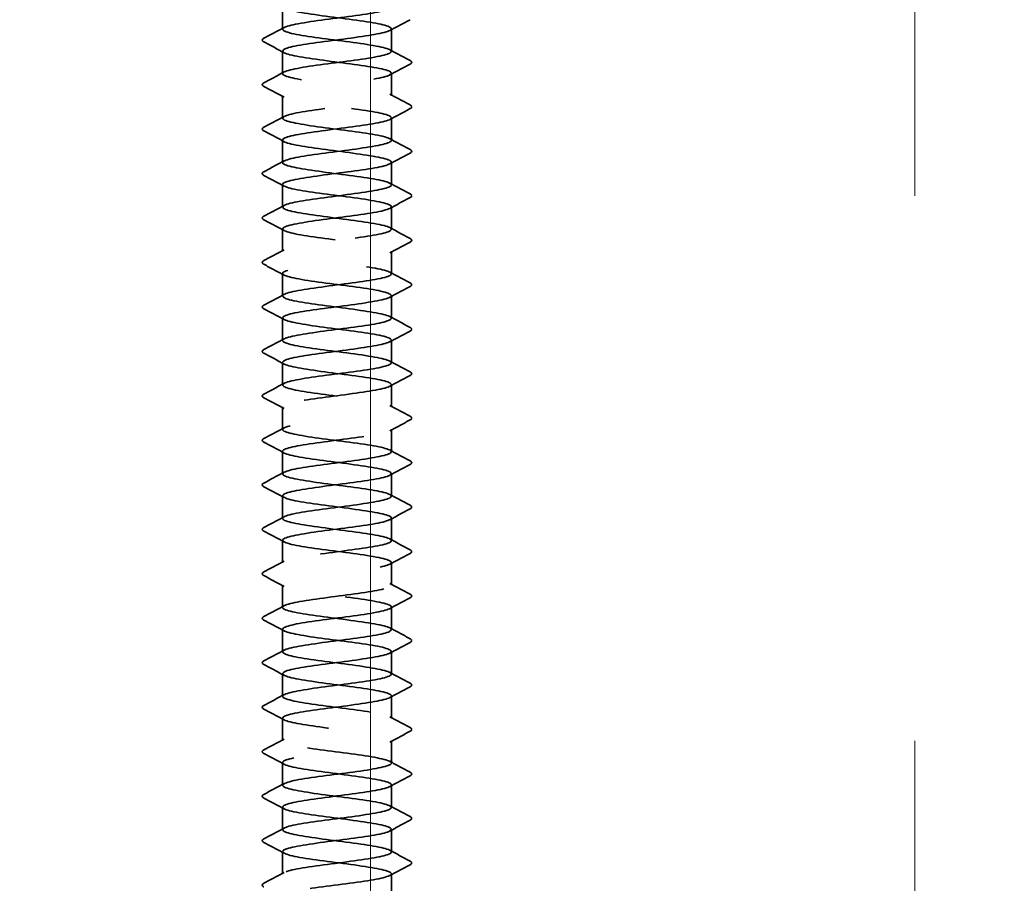
# Model space of a CAD drawing. Units: inches. Extents: x 4 to 250, y 3 to 160.
# Drawn here: x 169 to 173, y 80 to 84 of the extents above; entities that cross this region are included whole.
import ezdxf

# ---------------------------------------------------------------- set-up
doc = ezdxf.new("R2010")
doc.units = ezdxf.units.IN
doc.header["$LTSCALE"] = 15
doc.header["$MEASUREMENT"] = 0
doc.linetypes.add('DASHED', pattern=[0.2067, 0.1654, -0.0413])
doc.layers.add('Hatch (ANSI)', color=7, linetype='Continuous', lineweight=18)
doc.layers.add('Hidden (ANSI)', color=7, linetype='DASHED', lineweight=35)

msp = doc.modelspace()

# ---------------------------------------------------------------- hatches: boundary and pattern name
at = {"layer": 'Hatch (ANSI)', "true_color": 0x0080ff}
h = msp.add_hatch(dxfattribs=at)
h.set_pattern_fill('INSUL', color=150, scale=17.5, angle=90, style=0, pattern_type=2)
h.paths.add_polyline_path([(181.8482, 79.7618), (181.8482, 84.7618), (124.3482, 84.7618), (124.3482, 79.7618)])

# ---------------------------------------------------------------- linework, layer by layer
at = {"layer": 'Hidden (ANSI)', "color": 1, "ltscale": 0.011464, "true_color": 0xff0000}
for p, q in [((170.2765, 83.7986), (170.2765, 83.8897)), ((170.714, 83.7093), (170.714, 83.8004)), ((170.2765, 83.62), (170.2765, 83.7111)), ((170.714, 83.5308), (170.714, 83.6218)), ((170.2765, 83.4415), (170.2765, 83.5325)), ((170.714, 83.3522), (170.714, 83.4433)), ((170.2765, 83.2629), (170.2765, 83.354)), ((170.714, 83.1736), (170.714, 83.2647)), ((170.2765, 83.0843), (170.2765, 83.1754)), ((170.714, 82.995), (170.714, 83.0861)), ((170.2765, 82.9058), (170.2765, 82.9968)), ((170.714, 82.8165), (170.714, 82.9075)), ((170.2765, 82.7272), (170.2765, 82.8183)), ((170.714, 82.6379), (170.714, 82.729)), ((170.2765, 82.5486), (170.2765, 82.6397)), ((170.714, 82.4593), (170.714, 82.5504)), ((170.2765, 82.37), (170.2765, 82.4611)), ((170.714, 82.2808), (170.714, 82.3718)), ((170.2765, 82.1915), (170.2765, 82.2825)), ((170.714, 82.1022), (170.714, 82.1933)), ((170.2765, 82.0129), (170.2765, 82.104)), ((170.714, 81.9236), (170.714, 82.0147)), ((170.2765, 81.8343), (170.2765, 81.9254)), ((170.714, 81.745), (170.714, 81.8361)), ((170.2765, 81.6558), (170.2765, 81.7468)), ((170.714, 81.5665), (170.714, 81.6575)), ((170.2765, 81.4772), (170.2765, 81.5683)), ((170.714, 81.3879), (170.714, 81.479)), ((170.2765, 81.2986), (170.2765, 81.3897)), ((170.714, 81.2093), (170.714, 81.3004)), ((170.2765, 81.12), (170.2765, 81.2111)), ((170.714, 81.0308), (170.714, 81.1218)), ((170.2765, 80.9415), (170.2765, 81.0325)), ((170.714, 80.8522), (170.714, 80.9433)), ((170.2765, 80.7629), (170.2765, 80.854)), ((170.714, 80.6736), (170.714, 80.7647)), ((170.2765, 80.5843), (170.2765, 80.6754)), ((170.714, 80.495), (170.714, 80.5861)), ((170.2765, 80.4058), (170.2765, 80.4968)), ((170.714, 80.3165), (170.714, 80.4075))]:
    msp.add_line(p, q, dxfattribs=at)
at = {"layer": 'Hidden (ANSI)', "color": 1, "ltscale": 1.063763, "true_color": 0xff0000}
msp.add_open_spline([(170.2771, 84.7825), (170.2769, 84.7796), (170.2801, 84.7766), (170.2871, 84.7737), (170.3127, 84.7628), (170.3876, 84.752), (170.4707, 84.7411), (170.5538, 84.7302), (170.6406, 84.7194), (170.6833, 84.7085), (170.726, 84.6976), (170.7225, 84.6868), (170.6745, 84.6759), (170.6266, 84.6651), (170.5369, 84.6542), (170.4548, 84.6433), (170.3726, 84.6325), (170.3024, 84.6216), (170.2827, 84.6107), (170.263, 84.5999), (170.2949, 84.589), (170.3609, 84.5781), (170.4269, 84.5673), (170.5233, 84.5564), (170.5973, 84.5455), (170.6713, 84.5347), (170.7187, 84.5238), (170.7136, 84.513), (170.7085, 84.5021), (170.6511, 84.4912), (170.5729, 84.4804), (170.4947, 84.4695), (170.4, 84.4586), (170.3408, 84.4478), (170.2816, 84.4369), (170.2611, 84.426), (170.2906, 84.4152), (170.32, 84.4043), (170.3979, 84.3934), (170.4813, 84.3826), (170.5648, 84.3717), (170.6493, 84.3609), (170.6885, 84.35), (170.7277, 84.3391), (170.7194, 84.3283), (170.6683, 84.3174), (170.6171, 84.3065), (170.5257, 84.2957), (170.4444, 84.2848), (170.3631, 84.2739), (170.2962, 84.2631), (170.2804, 84.2522), (170.2647, 84.2413), (170.301, 84.2305), (170.3694, 84.2196), (170.4378, 84.2088), (170.5346, 84.1979), (170.6066, 84.187), (170.6786, 84.1762), (170.7219, 84.1653), (170.7127, 84.1544), (170.7036, 84.1436), (170.6424, 84.1327), (170.5629, 84.1218), (170.4834, 84.111), (170.3898, 84.1001), (170.3335, 84.0892), (170.2772, 84.0784), (170.2613, 84.0675), (170.2945, 84.0567), (170.3278, 84.0458), (170.4083, 84.0349), (170.4919, 84.0241), (170.5755, 84.0132), (170.6577, 84.0023), (170.6933, 83.9915), (170.7288, 83.9806), (170.7159, 83.9697), (170.6616, 83.9589), (170.6072, 83.948), (170.5144, 83.9371), (170.4341, 83.9263), (170.3538, 83.9154), (170.2904, 83.9046), (170.2787, 83.8937), (170.267, 83.8828), (170.3076, 83.872), (170.3782, 83.8611), (170.4489, 83.8502), (170.5457, 83.8394), (170.6156, 83.8285), (170.6854, 83.8176), (170.7245, 83.8068), (170.7113, 83.7959), (170.6981, 83.785), (170.6334, 83.7742), (170.5527, 83.7633), (170.4721, 83.7525), (170.3798, 83.7416), (170.3265, 83.7307), (170.2733, 83.7199), (170.2621, 83.709), (170.299, 83.6981), (170.3359, 83.6873), (170.4189, 83.6764), (170.5025, 83.6655), (170.5861, 83.6547), (170.6657, 83.6438), (170.6975, 83.6329), (170.7294, 83.6221), (170.7118, 83.6112), (170.6545, 83.6004), (170.5971, 83.5895), (170.5031, 83.5786), (170.424, 83.5678), (170.345, 83.5569), (170.2852, 83.546), (170.2775, 83.5352), (170.2698, 83.5243), (170.3146, 83.5134), (170.3873, 83.5026), (170.4601, 83.4917), (170.5568, 83.4808), (170.6243, 83.47), (170.6918, 83.4591), (170.7265, 83.4483), (170.7094, 83.4374), (170.6922, 83.4265), (170.6241, 83.4157), (170.5424, 83.4048), (170.4608, 83.3939), (170.37, 83.3831), (170.32, 83.3722), (170.27, 83.3613), (170.2634, 83.3505), (170.3039, 83.3396), (170.3444, 83.3287), (170.4298, 83.3179), (170.5131, 83.307), (170.5965, 83.2962), (170.6733, 83.2853), (170.7013, 83.2744), (170.7294, 83.2636), (170.7072, 83.2527), (170.647, 83.2418), (170.5868, 83.231), (170.4917, 83.2201), (170.4141, 83.2092), (170.3364, 83.1984), (170.2804, 83.1875), (170.2767, 83.1766), (170.2731, 83.1658), (170.322, 83.1549), (170.3967, 83.1441), (170.4713, 83.1332), (170.5676, 83.1223), (170.6327, 83.1115), (170.6978, 83.1006), (170.7281, 83.0897), (170.707, 83.0789), (170.6858, 83.068), (170.6145, 83.0571), (170.532, 83.0463), (170.4496, 83.0354), (170.3606, 83.0245), (170.3139, 83.0137), (170.2671, 83.0028), (170.2653, 82.992), (170.3093, 82.9811), (170.3533, 82.9702), (170.4407, 82.9594), (170.5237, 82.9485), (170.6066, 82.9376), (170.6804, 82.9268), (170.7047, 82.9159), (170.7289, 82.905), (170.7022, 82.8942), (170.6392, 82.8833), (170.5762, 82.8724), (170.4804, 82.8616), (170.4043, 82.8507), (170.3283, 82.8399), (170.2761, 82.829), (170.2765, 82.8181), (170.277, 82.8073), (170.3299, 82.7964), (170.4063, 82.7855), (170.4827, 82.7747), (170.5784, 82.7638), (170.6408, 82.7529), (170.7032, 82.7421), (170.729, 82.7312), (170.704, 82.7203), (170.679, 82.7095), (170.6045, 82.6986), (170.5215, 82.6878), (170.4385, 82.6769), (170.3514, 82.666), (170.3081, 82.6552), (170.2648, 82.6443), (170.2677, 82.6334), (170.3151, 82.6226), (170.3625, 82.6117), (170.4519, 82.6008), (170.5341, 82.59), (170.6164, 82.5791), (170.6872, 82.5682), (170.7075, 82.5574), (170.7278, 82.5465), (170.6966, 82.5357), (170.631, 82.5248), (170.5654, 82.5139), (170.469, 82.5031), (170.3948, 82.4922), (170.3205, 82.4813), (170.2724, 82.4705), (170.2769, 82.4596), (170.2813, 82.4487), (170.3381, 82.4379), (170.4161, 82.427), (170.494, 82.4161), (170.5889, 82.4053), (170.6485, 82.3944), (170.7082, 82.3836), (170.7295, 82.3727), (170.7006, 82.3618), (170.6718, 82.351), (170.5944, 82.3401), (170.511, 82.3292), (170.4276, 82.3184), (170.3426, 82.3075), (170.3029, 82.2966), (170.2631, 82.2858), (170.2706, 82.2749), (170.3213, 82.264), (170.372, 82.2532), (170.4631, 82.2423), (170.5445, 82.2315), (170.626, 82.2206), (170.6935, 82.2097), (170.7098, 82.1989), (170.7262, 82.188), (170.6906, 82.1771), (170.6225, 82.1663), (170.5545, 82.1554), (170.4578, 82.1445), (170.3855, 82.1337), (170.3132, 82.1228), (170.2692, 82.1119), (170.2777, 82.1011), (170.2862, 82.0902), (170.3467, 82.0794), (170.4261, 82.0685), (170.5054, 82.0576), (170.5992, 82.0468), (170.6559, 82.0359), (170.7127, 82.025), (170.7293, 82.0142), (170.6967, 82.0033), (170.6641, 81.9924), (170.584, 81.9816), (170.5004, 81.9707), (170.4168, 81.9598), (170.3342, 81.949), (170.298, 81.9381), (170.2619, 81.9273), (170.2741, 81.9164), (170.3279, 81.9055), (170.3818, 81.8947), (170.4744, 81.8838), (170.5548, 81.8729), (170.6353, 81.8621), (170.6993, 81.8512), (170.7116, 81.8403), (170.724, 81.8295), (170.6841, 81.8186), (170.6138, 81.8077), (170.5435, 81.7969), (170.4466, 81.786), (170.3764, 81.7752), (170.3062, 81.7643), (170.2665, 81.7534), (170.279, 81.7426), (170.2915, 81.7317), (170.3557, 81.7208), (170.4362, 81.71), (170.5167, 81.6991), (170.6092, 81.6882), (170.6629, 81.6774), (170.7167, 81.6665), (170.7286, 81.6556), (170.6923, 81.6448), (170.656, 81.6339), (170.5733, 81.6231), (170.4898, 81.6122), (170.4062, 81.6013), (170.3262, 81.5905), (170.2937, 81.5796), (170.2612, 81.5687), (170.2781, 81.5579), (170.335, 81.547), (170.3918, 81.5361), (170.4857, 81.5253), (170.565, 81.5144), (170.6442, 81.5035), (170.7046, 81.4927), (170.7129, 81.4818), (170.7213, 81.471), (170.6771, 81.4601), (170.6047, 81.4492), (170.5323, 81.4384), (170.4356, 81.4275), (170.3677, 81.4166), (170.2997, 81.4058), (170.2643, 81.3949), (170.2809, 81.384), (170.2974, 81.3732), (170.365, 81.3623), (170.4465, 81.3514), (170.528, 81.3406), (170.619, 81.3297), (170.6696, 81.3189), (170.7201, 81.308), (170.7274, 81.2971), (170.6875, 81.2863), (170.6476, 81.2754), (170.5625, 81.2645), (170.4792, 81.2537), (170.3958, 81.2428), (170.3185, 81.2319), (170.2898, 81.2211), (170.2611, 81.2102), (170.2826, 81.1993), (170.3424, 81.1885), (170.4021, 81.1776), (170.4971, 81.1667), (170.5749, 81.1559), (170.6528, 81.145), (170.7095, 81.1342), (170.7138, 81.1233), (170.718, 81.1124), (170.6697, 81.1016), (170.5954, 81.0907), (170.521, 81.0798), (170.4247, 81.069), (170.3592, 81.0581), (170.2937, 81.0472), (170.2627, 81.0364), (170.2832, 81.0255), (170.3037, 81.0146), (170.3746, 81.0038), (170.4569, 80.9929), (170.5392, 80.9821), (170.6285, 80.9712), (170.6758, 80.9603), (170.723, 80.9495), (170.7256, 80.9386), (170.6822, 80.9277), (170.6388, 80.9169), (170.5516, 80.906), (170.4686, 80.8951), (170.3856, 80.8843), (170.3113, 80.8734), (170.2864, 80.8625), (170.2616, 80.8517), (170.2876, 80.8408), (170.3501, 80.83), (170.4127, 80.8191), (170.5084, 80.8082), (170.5847, 80.7974), (170.661, 80.7865), (170.7138, 80.7756), (170.714, 80.7648), (170.7143, 80.7539), (170.662, 80.743), (170.5858, 80.7322), (170.5097, 80.7213), (170.4139, 80.7104), (170.351, 80.6996), (170.2882, 80.6887), (170.2617, 80.6779), (170.2861, 80.667), (170.3104, 80.6561), (170.3844, 80.6453), (170.4674, 80.6344), (170.5503, 80.6235), (170.6377, 80.6127), (170.6816, 80.6018), (170.7254, 80.5909), (170.7233, 80.5801), (170.6765, 80.5692), (170.6296, 80.5583), (170.5405, 80.5475), (170.4581, 80.5366), (170.3757, 80.5258), (170.3045, 80.5149), (170.2835, 80.504), (170.2626, 80.4932), (170.2931, 80.4823), (170.3582, 80.4714), (170.4234, 80.4606), (170.5197, 80.4497), (170.5943, 80.4388), (170.6689, 80.428), (170.7176, 80.4171), (170.7138, 80.4062), (170.71, 80.3954), (170.6538, 80.3845), (170.5761, 80.3737), (170.4984, 80.3628), (170.4034, 80.3519), (170.3432, 80.3411), (170.2831, 80.3302), (170.2611, 80.3193), (170.2894, 80.3085), (170.3176, 80.2976), (170.3946, 80.2867), (170.4779, 80.2759), (170.5613, 80.265), (170.6466, 80.2541), (170.6869, 80.2433), (170.7272, 80.2324), (170.7205, 80.2216), (170.6703, 80.2107), (170.6201, 80.1998), (170.5293, 80.189), (170.4477, 80.1781), (170.3661, 80.1672), (170.2981, 80.1564), (170.2811, 80.1455), (170.2641, 80.1346), (170.299, 80.1238), (170.3667, 80.1129), (170.4343, 80.102), (170.531, 80.0912), (170.6036, 80.0803), (170.6763, 80.0695), (170.7209, 80.0586), (170.7131, 80.0477), (170.7052, 80.0369), (170.6452, 80.026), (170.5661, 80.0151), (170.487, 80.0043), (170.393, 79.9934), (170.3358, 79.9825), (170.2786, 79.9717), (170.2612, 79.9608), (170.2932, 79.9499), (170.3252, 79.9391), (170.4049, 79.9282), (170.4885, 79.9174), (170.5721, 79.9065), (170.655, 79.8956), (170.6918, 79.8848), (170.7285, 79.8739), (170.7171, 79.863), (170.6637, 79.8522), (170.6104, 79.8413), (170.518, 79.8304), (170.4374, 79.8196), (170.3567, 79.8087), (170.2922, 79.7978), (170.2792, 79.787), (170.2662, 79.7761), (170.3054, 79.7653), (170.3754, 79.7544), (170.4453, 79.7435), (170.5422, 79.7327), (170.6127, 79.7218), (170.6833, 79.7109), (170.7237, 79.7001), (170.7118, 79.6892), (170.7055, 79.6834), (170.6845, 79.6776), (170.654, 79.6718)], degree=3, knots=[-183.78317, -183.78317, -183.78317, -183.78317, -183.471685, -183.471685, -183.471685, -182.324877, -182.324877, -182.324877, -181.178069, -181.178069, -181.178069, -180.031261, -180.031261, -180.031261, -178.884453, -178.884453, -178.884453, -177.737646, -177.737646, -177.737646, -176.590838, -176.590838, -176.590838, -175.44403, -175.44403, -175.44403, -174.297222, -174.297222, -174.297222, -173.150414, -173.150414, -173.150414, -172.003606, -172.003606, -172.003606, -170.856798, -170.856798, -170.856798, -169.709991, -169.709991, -169.709991, -168.563183, -168.563183, -168.563183, -167.416375, -167.416375, -167.416375, -166.269567, -166.269567, -166.269567, -165.122759, -165.122759, -165.122759, -163.975951, -163.975951, -163.975951, -162.829143, -162.829143, -162.829143, -161.682336, -161.682336, -161.682336, -160.535528, -160.535528, -160.535528, -159.38872, -159.38872, -159.38872, -158.241912, -158.241912, -158.241912, -157.095104, -157.095104, -157.095104, -155.948296, -155.948296, -155.948296, -154.801488, -154.801488, -154.801488, -153.65468, -153.65468, -153.65468, -152.507873, -152.507873, -152.507873, -151.361065, -151.361065, -151.361065, -150.214257, -150.214257, -150.214257, -149.067449, -149.067449, -149.067449, -147.920641, -147.920641, -147.920641, -146.773833, -146.773833, -146.773833, -145.627025, -145.627025, -145.627025, -144.480218, -144.480218, -144.480218, -143.33341, -143.33341, -143.33341, -142.186602, -142.186602, -142.186602, -141.039794, -141.039794, -141.039794, -139.892986, -139.892986, -139.892986, -138.746178, -138.746178, -138.746178, -137.59937, -137.59937, -137.59937, -136.452563, -136.452563, -136.452563, -135.305755, -135.305755, -135.305755, -134.158947, -134.158947, -134.158947, -133.012139, -133.012139, -133.012139, -131.865331, -131.865331, -131.865331, -130.718523, -130.718523, -130.718523, -129.571715, -129.571715, -129.571715, -128.424907, -128.424907, -128.424907, -127.2781, -127.2781, -127.2781, -126.131292, -126.131292, -126.131292, -124.984484, -124.984484, -124.984484, -123.837676, -123.837676, -123.837676, -122.690868, -122.690868, -122.690868, -121.54406, -121.54406, -121.54406, -120.397252, -120.397252, -120.397252, -119.250445, -119.250445, -119.250445, -118.103637, -118.103637, -118.103637, -116.956829, -116.956829, -116.956829, -115.810021, -115.810021, -115.810021, -114.663213, -114.663213, -114.663213, -113.516405, -113.516405, -113.516405, -112.369597, -112.369597, -112.369597, -111.22279, -111.22279, -111.22279, -110.075982, -110.075982, -110.075982, -108.929174, -108.929174, -108.929174, -107.782366, -107.782366, -107.782366, -106.635558, -106.635558, -106.635558, -105.48875, -105.48875, -105.48875, -104.341942, -104.341942, -104.341942, -103.195135, -103.195135, -103.195135, -102.048327, -102.048327, -102.048327, -100.901519, -100.901519, -100.901519, -99.754711, -99.754711, -99.754711, -98.607903, -98.607903, -98.607903, -97.461095, -97.461095, -97.461095, -96.314287, -96.314287, -96.314287, -95.167479, -95.167479, -95.167479, -94.020672, -94.020672, -94.020672, -92.873864, -92.873864, -92.873864, -91.727056, -91.727056, -91.727056, -90.580248, -90.580248, -90.580248, -89.43344, -89.43344, -89.43344, -88.286632, -88.286632, -88.286632, -87.139824, -87.139824, -87.139824, -85.993017, -85.993017, -85.993017, -84.846209, -84.846209, -84.846209, -83.699401, -83.699401, -83.699401, -82.552593, -82.552593, -82.552593, -81.405785, -81.405785, -81.405785, -80.258977, -80.258977, -80.258977, -79.112169, -79.112169, -79.112169, -77.965362, -77.965362, -77.965362, -76.818554, -76.818554, -76.818554, -75.671746, -75.671746, -75.671746, -74.524938, -74.524938, -74.524938, -73.37813, -73.37813, -73.37813, -72.231322, -72.231322, -72.231322, -71.084514, -71.084514, -71.084514, -69.937707, -69.937707, -69.937707, -68.790899, -68.790899, -68.790899, -67.644091, -67.644091, -67.644091, -66.497283, -66.497283, -66.497283, -65.350475, -65.350475, -65.350475, -64.203667, -64.203667, -64.203667, -63.056859, -63.056859, -63.056859, -61.910051, -61.910051, -61.910051, -60.763244, -60.763244, -60.763244, -59.616436, -59.616436, -59.616436, -58.469628, -58.469628, -58.469628, -57.32282, -57.32282, -57.32282, -56.176012, -56.176012, -56.176012, -55.029204, -55.029204, -55.029204, -53.882396, -53.882396, -53.882396, -52.735589, -52.735589, -52.735589, -51.588781, -51.588781, -51.588781, -50.441973, -50.441973, -50.441973, -49.295165, -49.295165, -49.295165, -48.148357, -48.148357, -48.148357, -47.001549, -47.001549, -47.001549, -45.854741, -45.854741, -45.854741, -44.707934, -44.707934, -44.707934, -43.561126, -43.561126, -43.561126, -42.414318, -42.414318, -42.414318, -41.26751, -41.26751, -41.26751, -40.120702, -40.120702, -40.120702, -38.973894, -38.973894, -38.973894, -37.827086, -37.827086, -37.827086, -36.680278, -36.680278, -36.680278, -35.533471, -35.533471, -35.533471, -34.386663, -34.386663, -34.386663, -33.239855, -33.239855, -33.239855, -32.093047, -32.093047, -32.093047, -30.946239, -30.946239, -30.946239, -29.799431, -29.799431, -29.799431, -28.652623, -28.652623, -28.652623, -27.505816, -27.505816, -27.505816, -26.359008, -26.359008, -26.359008, -25.2122, -25.2122, -25.2122, -24.065392, -24.065392, -24.065392, -22.918584, -22.918584, -22.918584, -21.771776, -21.771776, -21.771776, -20.624968, -20.624968, -20.624968, -19.478161, -19.478161, -19.478161, -18.331353, -18.331353, -18.331353, -17.184545, -17.184545, -17.184545, -16.037737, -16.037737, -16.037737, -14.890929, -14.890929, -14.890929, -13.744121, -13.744121, -13.744121, -12.597313, -12.597313, -12.597313, -11.450506, -11.450506, -11.450506, -10.303698, -10.303698, -10.303698, -9.15689, -9.15689, -9.15689, -8.010082, -8.010082, -8.010082, -6.863274, -6.863274, -6.863274, -5.716466, -5.716466, -5.716466, -4.569658, -4.569658, -4.569658, -3.958407, -3.958407, -3.958407, -3.958407], dxfattribs=at)
at = {"layer": 'Hidden (ANSI)', "color": 1, "ltscale": 1.040718, "true_color": 0xff0000}
msp.add_open_spline([(170.6666, 79.7618), (170.6909, 79.767), (170.7074, 79.7721), (170.7123, 79.7772), (170.7228, 79.7881), (170.6808, 79.7989), (170.6095, 79.8098), (170.5381, 79.8207), (170.4413, 79.8315), (170.3722, 79.8424), (170.3031, 79.8533), (170.2654, 79.8641), (170.2798, 79.875), (170.2943, 79.8858), (170.3601, 79.8967), (170.4411, 79.9076), (170.5221, 79.9184), (170.614, 79.9293), (170.6662, 79.9402), (170.7184, 79.951), (170.7281, 79.9619), (170.6901, 79.9728), (170.652, 79.9836), (170.5682, 79.9945), (170.4847, 80.0054), (170.4012, 80.0162), (170.3224, 80.0271), (170.2918, 80.0379), (170.2611, 80.0488), (170.2802, 80.0597), (170.3384, 80.0705), (170.3967, 80.0814), (170.4911, 80.0923), (170.5698, 80.1031), (170.6484, 80.114), (170.707, 80.1249), (170.7134, 80.1357), (170.7198, 80.1466), (170.6736, 80.1575), (170.6003, 80.1683), (170.5269, 80.1792), (170.4303, 80.19), (170.3636, 80.2009), (170.2968, 80.2118), (170.2635, 80.2226), (170.2819, 80.2335), (170.3003, 80.2444), (170.3695, 80.2552), (170.4514, 80.2661), (170.5334, 80.277), (170.6236, 80.2878), (170.6726, 80.2987), (170.7216, 80.3096), (170.7266, 80.3204), (170.685, 80.3313), (170.6434, 80.3421), (170.5573, 80.353), (170.4741, 80.3639), (170.3909, 80.3747), (170.315, 80.3856), (170.2881, 80.3965), (170.2613, 80.4073), (170.2849, 80.4182), (170.346, 80.4291), (170.4072, 80.4399), (170.5025, 80.4508), (170.5796, 80.4617), (170.6568, 80.4725), (170.7116, 80.4834), (170.714, 80.4942), (170.7163, 80.5051), (170.6661, 80.516), (170.5909, 80.5268), (170.5156, 80.5377), (170.4195, 80.5486), (170.3553, 80.5594), (170.291, 80.5703), (170.2621, 80.5812), (170.2845, 80.592), (170.3069, 80.6029), (170.3792, 80.6138), (170.4619, 80.6246), (170.5445, 80.6355), (170.633, 80.6463), (170.6786, 80.6572), (170.7242, 80.6681), (170.7246, 80.6789), (170.6795, 80.6898), (170.6344, 80.7007), (170.5463, 80.7115), (170.4636, 80.7224), (170.3808, 80.7333), (170.3079, 80.7441), (170.285, 80.755), (170.262, 80.7659), (170.2901, 80.7767), (170.354, 80.7876), (170.4178, 80.7984), (170.5138, 80.8093), (170.5893, 80.8202), (170.6648, 80.831), (170.7157, 80.8419), (170.714, 80.8528), (170.7123, 80.8636), (170.6581, 80.8745), (170.5812, 80.8854), (170.5043, 80.8962), (170.4088, 80.9071), (170.3473, 80.918), (170.2857, 80.9288), (170.2613, 80.9397), (170.2876, 80.9505), (170.3138, 80.9614), (170.3892, 80.9723), (170.4724, 80.9831), (170.5556, 80.994), (170.642, 81.0049), (170.6842, 81.0157), (170.7263, 81.0266), (170.722, 81.0375), (170.6736, 81.0483), (170.6251, 81.0592), (170.5352, 81.0701), (170.4531, 81.0809), (170.3711, 81.0918), (170.3014, 81.1026), (170.2823, 81.1135), (170.2632, 81.1244), (170.2959, 81.1352), (170.3622, 81.1461), (170.4286, 81.157), (170.5251, 81.1678), (170.5988, 81.1787), (170.6725, 81.1896), (170.7193, 81.2004), (170.7135, 81.2113), (170.7078, 81.2222), (170.6497, 81.233), (170.5713, 81.2439), (170.4929, 81.2547), (170.3984, 81.2656), (170.3396, 81.2765), (170.2809, 81.2873), (170.2611, 81.2982), (170.2912, 81.3091), (170.3212, 81.3199), (170.3995, 81.3308), (170.483, 81.3417), (170.5665, 81.3525), (170.6507, 81.3634), (170.6893, 81.3743), (170.7279, 81.3851), (170.7189, 81.396), (170.6672, 81.4068), (170.6155, 81.4177), (170.5239, 81.4286), (170.4427, 81.4394), (170.3616, 81.4503), (170.2952, 81.4612), (170.2801, 81.472), (170.265, 81.4829), (170.302, 81.4938), (170.3708, 81.5046), (170.4396, 81.5155), (170.5364, 81.5264), (170.608, 81.5372), (170.6797, 81.5481), (170.7223, 81.5589), (170.7125, 81.5698), (170.7027, 81.5807), (170.641, 81.5915), (170.5613, 81.6024), (170.4816, 81.6133), (170.3882, 81.6241), (170.3324, 81.635), (170.2766, 81.6459), (170.2614, 81.6567), (170.2952, 81.6676), (170.329, 81.6785), (170.41, 81.6893), (170.4936, 81.7002), (170.5772, 81.711), (170.659, 81.7219), (170.694, 81.7328), (170.729, 81.7436), (170.7153, 81.7545), (170.6605, 81.7654), (170.6056, 81.7762), (170.5126, 81.7871), (170.4325, 81.798), (170.3524, 81.8088), (170.2895, 81.8197), (170.2785, 81.8306), (170.2674, 81.8414), (170.3087, 81.8523), (170.3797, 81.8631), (170.4507, 81.874), (170.5475, 81.8849), (170.617, 81.8957), (170.6865, 81.9066), (170.7248, 81.9175), (170.711, 81.9283), (170.6972, 81.9392), (170.632, 81.9501), (170.5511, 81.9609), (170.4703, 81.9718), (170.3782, 81.9827), (170.3255, 81.9935), (170.2728, 82.0044), (170.2623, 82.0152), (170.2997, 82.0261), (170.3372, 82.037), (170.4207, 82.0478), (170.5042, 82.0587), (170.5878, 82.0696), (170.6669, 82.0804), (170.6982, 82.0913), (170.7294, 82.1022), (170.7111, 82.113), (170.6533, 82.1239), (170.5955, 82.1348), (170.5013, 82.1456), (170.4224, 82.1565), (170.3436, 82.1674), (170.2844, 82.1782), (170.2773, 82.1891), (170.2703, 82.1999), (170.3158, 82.2108), (170.3888, 82.2217), (170.4619, 82.2325), (170.5585, 82.2434), (170.6257, 82.2543), (170.6928, 82.2651), (170.7268, 82.276), (170.709, 82.2869), (170.6912, 82.2977), (170.6226, 82.3086), (170.5408, 82.3195), (170.459, 82.3303), (170.3685, 82.3412), (170.319, 82.352), (170.2695, 82.3629), (170.2637, 82.3738), (170.3047, 82.3846), (170.3458, 82.3955), (170.4315, 82.4064), (170.5148, 82.4172), (170.5981, 82.4281), (170.6744, 82.439), (170.7019, 82.4498), (170.7294, 82.4607), (170.7065, 82.4716), (170.6458, 82.4824), (170.5851, 82.4933), (170.4899, 82.5041), (170.4125, 82.515), (170.3351, 82.5259), (170.2797, 82.5367), (170.2767, 82.5476), (170.2737, 82.5585), (170.3233, 82.5693), (170.3982, 82.5802), (170.4731, 82.5911), (170.5694, 82.6019), (170.634, 82.6128), (170.6987, 82.6237), (170.7283, 82.6345), (170.7065, 82.6454), (170.6848, 82.6562), (170.6129, 82.6671), (170.5304, 82.678), (170.4478, 82.6888), (170.3591, 82.6997), (170.3129, 82.7106), (170.2667, 82.7214), (170.2656, 82.7323), (170.3102, 82.7432), (170.3547, 82.754), (170.4425, 82.7649), (170.5253, 82.7758), (170.6082, 82.7866), (170.6815, 82.7975), (170.7051, 82.8083), (170.7287, 82.8192), (170.7013, 82.8301), (170.6379, 82.8409), (170.5745, 82.8518), (170.4786, 82.8627), (170.4028, 82.8735), (170.327, 82.8844), (170.2755, 82.8953), (170.2766, 82.9061), (170.2776, 82.917), (170.3312, 82.9279), (170.4078, 82.9387), (170.4845, 82.9496), (170.58, 82.9604), (170.6421, 82.9713), (170.7041, 82.9822), (170.7291, 82.993), (170.7035, 83.0039), (170.6779, 83.0148), (170.6029, 83.0256), (170.5198, 83.0365), (170.4368, 83.0474), (170.35, 83.0582), (170.3073, 83.0691), (170.2645, 83.08), (170.2681, 83.0908), (170.316, 83.1017), (170.364, 83.1125), (170.4536, 83.1234), (170.5358, 83.1343), (170.618, 83.1451), (170.6882, 83.156), (170.7079, 83.1669), (170.7276, 83.1777), (170.6957, 83.1886), (170.6297, 83.1995), (170.5637, 83.2103), (170.4672, 83.2212), (170.3933, 83.2321), (170.3193, 83.2429), (170.2718, 83.2538), (170.2769, 83.2646), (170.2821, 83.2755), (170.3395, 83.2864), (170.4177, 83.2972), (170.4958, 83.3081), (170.5905, 83.319), (170.6497, 83.3298), (170.709, 83.3407), (170.7295, 83.3516), (170.7, 83.3624), (170.6706, 83.3733), (170.5927, 83.3842), (170.5093, 83.395), (170.4258, 83.4059), (170.3413, 83.4167), (170.3021, 83.4276), (170.2629, 83.4385), (170.2711, 83.4493), (170.3223, 83.4602), (170.3735, 83.4711), (170.4649, 83.4819), (170.5462, 83.4928), (170.6275, 83.5037), (170.6944, 83.5145), (170.7101, 83.5254), (170.7259, 83.5363), (170.6896, 83.5471), (170.6212, 83.558), (170.5528, 83.5688), (170.456, 83.5797), (170.384, 83.5906), (170.312, 83.6014), (170.2687, 83.6123), (170.2779, 83.6232), (170.287, 83.634), (170.3481, 83.6449), (170.4277, 83.6558), (170.5072, 83.6666), (170.6008, 83.6775), (170.6571, 83.6884), (170.7134, 83.6992), (170.7293, 83.7101), (170.696, 83.7209), (170.6628, 83.7318), (170.5823, 83.7427), (170.4987, 83.7535), (170.4151, 83.7644), (170.3329, 83.7753), (170.2973, 83.7861), (170.2617, 83.797), (170.2747, 83.8079), (170.329, 83.8187), (170.3834, 83.8296), (170.4762, 83.8405), (170.5564, 83.8513), (170.6367, 83.8622), (170.7002, 83.873), (170.7119, 83.8839), (170.7236, 83.8948), (170.683, 83.9056), (170.6123, 83.9165), (170.5417, 83.9274), (170.4449, 83.9382), (170.375, 83.9491), (170.3052, 83.96), (170.2661, 83.9708), (170.2793, 83.9817), (170.2924, 83.9926), (170.3571, 84.0034), (170.4378, 84.0143), (170.5185, 84.0251), (170.6108, 84.036), (170.664, 84.0469), (170.7172, 84.0577), (170.7285, 84.0686), (170.6916, 84.0795), (170.6547, 84.0903), (170.5716, 84.1012), (170.4881, 84.1121), (170.4045, 84.1229), (170.3249, 84.1338), (170.293, 84.1447), (170.2612, 84.1555), (170.2788, 84.1664), (170.3361, 84.1772), (170.3935, 84.1881), (170.4875, 84.199), (170.5666, 84.2098), (170.6456, 84.2207), (170.7054, 84.2316), (170.7131, 84.2424), (170.7208, 84.2533), (170.676, 84.2642), (170.6032, 84.275), (170.5305, 84.2859), (170.4338, 84.2968), (170.3663, 84.3076), (170.2988, 84.3185), (170.264, 84.3293), (170.2812, 84.3402), (170.2984, 84.3511), (170.3665, 84.3619), (170.4481, 84.3728), (170.5298, 84.3837), (170.6206, 84.3945), (170.6706, 84.4054), (170.7206, 84.4163), (170.7272, 84.4271), (170.6867, 84.438), (170.6462, 84.4489), (170.5608, 84.4597), (170.4775, 84.4706), (170.3941, 84.4814), (170.3173, 84.4923), (170.2892, 84.5032), (170.2612, 84.514), (170.2833, 84.5249), (170.3436, 84.5358), (170.4038, 84.5466), (170.4989, 84.5575), (170.5765, 84.5684), (170.6542, 84.5792), (170.7102, 84.5901), (170.7138, 84.601), (170.7175, 84.6118), (170.6685, 84.6227), (170.5939, 84.6335), (170.5192, 84.6444), (170.4229, 84.6553), (170.3579, 84.6661), (170.2928, 84.677), (170.2625, 84.6879), (170.2836, 84.6987), (170.3047, 84.7096), (170.3761, 84.7205), (170.4585, 84.7313), (170.5357, 84.7415), (170.6187, 84.7517), (170.6673, 84.7618)], degree=3, knots=[4.046371, 4.046371, 4.046371, 4.046371, 4.587231, 4.587231, 4.587231, 5.734039, 5.734039, 5.734039, 6.880847, 6.880847, 6.880847, 8.027655, 8.027655, 8.027655, 9.174463, 9.174463, 9.174463, 10.321271, 10.321271, 10.321271, 11.468079, 11.468079, 11.468079, 12.614886, 12.614886, 12.614886, 13.761694, 13.761694, 13.761694, 14.908502, 14.908502, 14.908502, 16.05531, 16.05531, 16.05531, 17.202118, 17.202118, 17.202118, 18.348926, 18.348926, 18.348926, 19.495734, 19.495734, 19.495734, 20.642542, 20.642542, 20.642542, 21.789349, 21.789349, 21.789349, 22.936157, 22.936157, 22.936157, 24.082965, 24.082965, 24.082965, 25.229773, 25.229773, 25.229773, 26.376581, 26.376581, 26.376581, 27.523389, 27.523389, 27.523389, 28.670197, 28.670197, 28.670197, 29.817004, 29.817004, 29.817004, 30.963812, 30.963812, 30.963812, 32.11062, 32.11062, 32.11062, 33.257428, 33.257428, 33.257428, 34.404236, 34.404236, 34.404236, 35.551044, 35.551044, 35.551044, 36.697852, 36.697852, 36.697852, 37.844659, 37.844659, 37.844659, 38.991467, 38.991467, 38.991467, 40.138275, 40.138275, 40.138275, 41.285083, 41.285083, 41.285083, 42.431891, 42.431891, 42.431891, 43.578699, 43.578699, 43.578699, 44.725507, 44.725507, 44.725507, 45.872315, 45.872315, 45.872315, 47.019122, 47.019122, 47.019122, 48.16593, 48.16593, 48.16593, 49.312738, 49.312738, 49.312738, 50.459546, 50.459546, 50.459546, 51.606354, 51.606354, 51.606354, 52.753162, 52.753162, 52.753162, 53.89997, 53.89997, 53.89997, 55.046777, 55.046777, 55.046777, 56.193585, 56.193585, 56.193585, 57.340393, 57.340393, 57.340393, 58.487201, 58.487201, 58.487201, 59.634009, 59.634009, 59.634009, 60.780817, 60.780817, 60.780817, 61.927625, 61.927625, 61.927625, 63.074432, 63.074432, 63.074432, 64.22124, 64.22124, 64.22124, 65.368048, 65.368048, 65.368048, 66.514856, 66.514856, 66.514856, 67.661664, 67.661664, 67.661664, 68.808472, 68.808472, 68.808472, 69.95528, 69.95528, 69.95528, 71.102087, 71.102087, 71.102087, 72.248895, 72.248895, 72.248895, 73.395703, 73.395703, 73.395703, 74.542511, 74.542511, 74.542511, 75.689319, 75.689319, 75.689319, 76.836127, 76.836127, 76.836127, 77.982935, 77.982935, 77.982935, 79.129743, 79.129743, 79.129743, 80.27655, 80.27655, 80.27655, 81.423358, 81.423358, 81.423358, 82.570166, 82.570166, 82.570166, 83.716974, 83.716974, 83.716974, 84.863782, 84.863782, 84.863782, 86.01059, 86.01059, 86.01059, 87.157398, 87.157398, 87.157398, 88.304205, 88.304205, 88.304205, 89.451013, 89.451013, 89.451013, 90.597821, 90.597821, 90.597821, 91.744629, 91.744629, 91.744629, 92.891437, 92.891437, 92.891437, 94.038245, 94.038245, 94.038245, 95.185053, 95.185053, 95.185053, 96.33186, 96.33186, 96.33186, 97.478668, 97.478668, 97.478668, 98.625476, 98.625476, 98.625476, 99.772284, 99.772284, 99.772284, 100.919092, 100.919092, 100.919092, 102.0659, 102.0659, 102.0659, 103.212708, 103.212708, 103.212708, 104.359515, 104.359515, 104.359515, 105.506323, 105.506323, 105.506323, 106.653131, 106.653131, 106.653131, 107.799939, 107.799939, 107.799939, 108.946747, 108.946747, 108.946747, 110.093555, 110.093555, 110.093555, 111.240363, 111.240363, 111.240363, 112.387171, 112.387171, 112.387171, 113.533978, 113.533978, 113.533978, 114.680786, 114.680786, 114.680786, 115.827594, 115.827594, 115.827594, 116.974402, 116.974402, 116.974402, 118.12121, 118.12121, 118.12121, 119.268018, 119.268018, 119.268018, 120.414826, 120.414826, 120.414826, 121.561633, 121.561633, 121.561633, 122.708441, 122.708441, 122.708441, 123.855249, 123.855249, 123.855249, 125.002057, 125.002057, 125.002057, 126.148865, 126.148865, 126.148865, 127.295673, 127.295673, 127.295673, 128.442481, 128.442481, 128.442481, 129.589288, 129.589288, 129.589288, 130.736096, 130.736096, 130.736096, 131.882904, 131.882904, 131.882904, 133.029712, 133.029712, 133.029712, 134.17652, 134.17652, 134.17652, 135.323328, 135.323328, 135.323328, 136.470136, 136.470136, 136.470136, 137.616944, 137.616944, 137.616944, 138.763751, 138.763751, 138.763751, 139.910559, 139.910559, 139.910559, 141.057367, 141.057367, 141.057367, 142.204175, 142.204175, 142.204175, 143.350983, 143.350983, 143.350983, 144.497791, 144.497791, 144.497791, 145.644599, 145.644599, 145.644599, 146.791406, 146.791406, 146.791406, 147.938214, 147.938214, 147.938214, 149.085022, 149.085022, 149.085022, 150.23183, 150.23183, 150.23183, 151.378638, 151.378638, 151.378638, 152.525446, 152.525446, 152.525446, 153.672254, 153.672254, 153.672254, 154.819061, 154.819061, 154.819061, 155.965869, 155.965869, 155.965869, 157.112677, 157.112677, 157.112677, 158.259485, 158.259485, 158.259485, 159.406293, 159.406293, 159.406293, 160.553101, 160.553101, 160.553101, 161.699909, 161.699909, 161.699909, 162.846716, 162.846716, 162.846716, 163.993524, 163.993524, 163.993524, 165.140332, 165.140332, 165.140332, 166.28714, 166.28714, 166.28714, 167.433948, 167.433948, 167.433948, 168.580756, 168.580756, 168.580756, 169.727564, 169.727564, 169.727564, 170.874372, 170.874372, 170.874372, 172.021179, 172.021179, 172.021179, 173.167987, 173.167987, 173.167987, 174.314795, 174.314795, 174.314795, 175.461603, 175.461603, 175.461603, 176.608411, 176.608411, 176.608411, 177.755219, 177.755219, 177.755219, 178.902027, 178.902027, 178.902027, 179.97556, 179.97556, 179.97556, 179.97556], dxfattribs=at)
at = {"layer": 'Hidden (ANSI)', "color": 1, "ltscale": 0.011627, "true_color": 0xff0000}
for points in [[(170.7891, 83.8368), (170.7618, 83.8224), (170.7346, 83.808), (170.7075, 83.7934)], [(170.2015, 83.7622), (170.2287, 83.7766), (170.2559, 83.791), (170.2831, 83.8056)], [(170.2831, 83.7042), (170.2559, 83.7187), (170.2287, 83.7331), (170.2015, 83.7475)], [(170.7075, 83.7163), (170.7346, 83.7018), (170.7618, 83.6873), (170.7891, 83.6729)], [(170.7891, 83.6582), (170.7618, 83.6438), (170.7346, 83.6294), (170.7075, 83.6149)], [(170.2015, 83.5837), (170.2287, 83.598), (170.2559, 83.6125), (170.2831, 83.627)], [(170.2831, 83.5256), (170.2559, 83.5401), (170.2287, 83.5546), (170.2015, 83.5689)], [(170.7075, 83.5377), (170.7346, 83.5232), (170.7618, 83.5088), (170.7891, 83.4944)], [(170.7891, 83.4796), (170.7618, 83.4653), (170.7346, 83.4508), (170.7075, 83.4363)], [(170.2015, 83.4051), (170.2287, 83.4195), (170.2559, 83.4339), (170.2831, 83.4484)], [(170.2831, 83.347), (170.2559, 83.3616), (170.2287, 83.376), (170.2015, 83.3904)], [(170.7075, 83.3592), (170.7346, 83.3446), (170.7618, 83.3302), (170.7891, 83.3158)], [(170.7891, 83.3011), (170.7618, 83.2867), (170.7346, 83.2723), (170.7075, 83.2577)], [(170.2015, 83.2265), (170.2287, 83.2409), (170.2559, 83.2553), (170.2831, 83.2699)], [(170.2831, 83.1684), (170.2559, 83.183), (170.2287, 83.1974), (170.2015, 83.2118)], [(170.7075, 83.1806), (170.7346, 83.166), (170.7618, 83.1516), (170.7891, 83.1372)], [(170.7891, 83.1225), (170.7618, 83.1081), (170.7346, 83.0937), (170.7075, 83.0792)], [(170.2015, 83.0479), (170.2287, 83.0623), (170.2559, 83.0768), (170.2831, 83.0913)], [(170.2831, 82.9899), (170.2559, 83.0044), (170.2287, 83.0188), (170.2015, 83.0332)], [(170.7075, 83.002), (170.7346, 82.9875), (170.7618, 82.973), (170.7891, 82.9587)], [(170.7891, 82.9439), (170.7618, 82.9296), (170.7346, 82.9151), (170.7075, 82.9006)], [(170.2015, 82.8694), (170.2287, 82.8838), (170.2559, 82.8982), (170.2831, 82.9127)], [(170.2831, 82.8113), (170.2559, 82.8258), (170.2287, 82.8403), (170.2015, 82.8546)], [(170.7075, 82.8234), (170.7346, 82.8089), (170.7618, 82.7945), (170.7891, 82.7801)], [(170.7891, 82.7654), (170.7618, 82.751), (170.7346, 82.7366), (170.7075, 82.722)], [(170.2015, 82.6908), (170.2287, 82.7052), (170.2559, 82.7196), (170.2831, 82.7342)], [(170.2831, 82.6327), (170.2559, 82.6473), (170.2287, 82.6617), (170.2015, 82.6761)], [(170.7075, 82.6449), (170.7346, 82.6303), (170.7618, 82.6159), (170.7891, 82.6015)], [(170.7891, 82.5868), (170.7618, 82.5724), (170.7346, 82.558), (170.7075, 82.5434)], [(170.2015, 82.5122), (170.2287, 82.5266), (170.2559, 82.541), (170.2831, 82.5556)], [(170.2831, 82.4542), (170.2559, 82.4687), (170.2287, 82.4831), (170.2015, 82.4975)], [(170.7075, 82.4663), (170.7346, 82.4518), (170.7618, 82.4373), (170.7891, 82.4229)], [(170.7891, 82.4082), (170.7618, 82.3938), (170.7346, 82.3794), (170.7075, 82.3649)], [(170.2015, 82.3337), (170.2287, 82.348), (170.2559, 82.3625), (170.2831, 82.377)], [(170.2831, 82.2756), (170.2559, 82.2901), (170.2287, 82.3046), (170.2015, 82.3189)], [(170.7075, 82.2877), (170.7346, 82.2732), (170.7618, 82.2588), (170.7891, 82.2444)], [(170.7891, 82.2296), (170.7618, 82.2153), (170.7346, 82.2008), (170.7075, 82.1863)], [(170.2015, 82.1551), (170.2287, 82.1695), (170.2559, 82.1839), (170.2831, 82.1984)], [(170.2831, 82.097), (170.2559, 82.1116), (170.2287, 82.126), (170.2015, 82.1404)], [(170.7075, 82.1092), (170.7346, 82.0946), (170.7618, 82.0802), (170.7891, 82.0658)], [(170.7891, 82.0511), (170.7618, 82.0367), (170.7346, 82.0223), (170.7075, 82.0077)], [(170.2015, 81.9765), (170.2287, 81.9909), (170.2559, 82.0053), (170.2831, 82.0199)], [(170.2831, 81.9184), (170.2559, 81.933), (170.2287, 81.9474), (170.2015, 81.9618)], [(170.7075, 81.9306), (170.7346, 81.916), (170.7618, 81.9016), (170.7891, 81.8872)], [(170.7891, 81.8725), (170.7618, 81.8581), (170.7346, 81.8437), (170.7075, 81.8292)], [(170.2015, 81.7979), (170.2287, 81.8123), (170.2559, 81.8268), (170.2831, 81.8413)], [(170.2831, 81.7399), (170.2559, 81.7544), (170.2287, 81.7688), (170.2015, 81.7832)], [(170.7075, 81.752), (170.7346, 81.7375), (170.7618, 81.723), (170.7891, 81.7087)], [(170.7891, 81.6939), (170.7618, 81.6796), (170.7346, 81.6651), (170.7075, 81.6506)], [(170.2015, 81.6194), (170.2287, 81.6338), (170.2559, 81.6482), (170.2831, 81.6627)], [(170.2831, 81.5613), (170.2559, 81.5758), (170.2287, 81.5903), (170.2015, 81.6046)], [(170.7075, 81.5734), (170.7346, 81.5589), (170.7618, 81.5445), (170.7891, 81.5301)], [(170.7891, 81.5154), (170.7618, 81.501), (170.7346, 81.4866), (170.7075, 81.472)], [(170.2015, 81.4408), (170.2287, 81.4552), (170.2559, 81.4696), (170.2831, 81.4842)], [(170.2831, 81.3827), (170.2559, 81.3973), (170.2287, 81.4117), (170.2015, 81.4261)], [(170.7075, 81.3949), (170.7346, 81.3803), (170.7618, 81.3659), (170.7891, 81.3515)], [(170.7891, 81.3368), (170.7618, 81.3224), (170.7346, 81.308), (170.7075, 81.2934)], [(170.2015, 81.2622), (170.2287, 81.2766), (170.2559, 81.291), (170.2831, 81.3056)], [(170.2831, 81.2042), (170.2559, 81.2187), (170.2287, 81.2331), (170.2015, 81.2475)], [(170.7075, 81.2163), (170.7346, 81.2018), (170.7618, 81.1873), (170.7891, 81.1729)], [(170.7891, 81.1582), (170.7618, 81.1438), (170.7346, 81.1294), (170.7075, 81.1149)], [(170.2015, 81.0837), (170.2287, 81.098), (170.2559, 81.1125), (170.2831, 81.127)], [(170.2831, 81.0256), (170.2559, 81.0401), (170.2287, 81.0546), (170.2015, 81.0689)], [(170.7075, 81.0377), (170.7346, 81.0232), (170.7618, 81.0088), (170.7891, 80.9944)], [(170.7891, 80.9796), (170.7618, 80.9653), (170.7346, 80.9508), (170.7075, 80.9363)], [(170.2015, 80.9051), (170.2287, 80.9195), (170.2559, 80.9339), (170.2831, 80.9484)], [(170.2831, 80.847), (170.2559, 80.8616), (170.2287, 80.876), (170.2015, 80.8904)], [(170.7075, 80.8592), (170.7346, 80.8446), (170.7618, 80.8302), (170.7891, 80.8158)], [(170.7891, 80.8011), (170.7618, 80.7867), (170.7346, 80.7723), (170.7075, 80.7577)], [(170.2015, 80.7265), (170.2287, 80.7409), (170.2559, 80.7553), (170.2831, 80.7699)], [(170.2831, 80.6684), (170.2559, 80.683), (170.2287, 80.6974), (170.2015, 80.7118)], [(170.7075, 80.6806), (170.7346, 80.666), (170.7618, 80.6516), (170.7891, 80.6372)], [(170.7891, 80.6225), (170.7618, 80.6081), (170.7346, 80.5937), (170.7075, 80.5792)], [(170.2015, 80.5479), (170.2287, 80.5623), (170.2559, 80.5768), (170.2831, 80.5913)], [(170.2831, 80.4899), (170.2559, 80.5044), (170.2287, 80.5188), (170.2015, 80.5332)], [(170.7075, 80.502), (170.7346, 80.4875), (170.7618, 80.473), (170.7891, 80.4587)], [(170.2015, 80.3694), (170.2287, 80.3838), (170.2559, 80.3982), (170.2831, 80.4127)], [(170.7891, 80.4439), (170.7618, 80.4296), (170.7346, 80.4151), (170.7075, 80.4006)]]:
    msp.add_open_spline(points, degree=3, dxfattribs=at)
at = {"layer": 'Hidden (ANSI)', "color": 1, "ltscale": 0.013803, "true_color": 0xff0000}
for points in [[(170.2015, 83.7475), (170.198, 83.7493), (170.1954, 83.7515), (170.1951, 83.758), (170.1979, 83.7603), (170.2015, 83.7622)], [(170.7891, 83.6729), (170.7925, 83.6711), (170.7951, 83.669), (170.7954, 83.6625), (170.7927, 83.6601), (170.7891, 83.6582)], [(170.2015, 83.5689), (170.198, 83.5708), (170.1954, 83.5729), (170.1951, 83.5794), (170.1979, 83.5817), (170.2015, 83.5837)], [(170.7891, 83.4944), (170.7925, 83.4925), (170.7951, 83.4904), (170.7954, 83.4839), (170.7927, 83.4816), (170.7891, 83.4796)], [(170.2015, 83.3904), (170.198, 83.3922), (170.1954, 83.3943), (170.1951, 83.4008), (170.1979, 83.4032), (170.2015, 83.4051)], [(170.7891, 83.3158), (170.7925, 83.314), (170.7951, 83.3119), (170.7954, 83.3053), (170.7927, 83.303), (170.7891, 83.3011)], [(170.2015, 83.2118), (170.198, 83.2136), (170.1954, 83.2157), (170.1951, 83.2223), (170.1979, 83.2246), (170.2015, 83.2265)], [(170.7891, 83.1372), (170.7925, 83.1354), (170.7951, 83.1333), (170.7954, 83.1268), (170.7927, 83.1244), (170.7891, 83.1225)], [(170.2015, 83.0332), (170.198, 83.0351), (170.1954, 83.0372), (170.1951, 83.0437), (170.1979, 83.046), (170.2015, 83.0479)], [(170.7891, 82.9587), (170.7925, 82.9568), (170.7951, 82.9547), (170.7954, 82.9482), (170.7927, 82.9459), (170.7891, 82.9439)], [(170.2015, 82.8546), (170.198, 82.8565), (170.1954, 82.8586), (170.1951, 82.8651), (170.1979, 82.8674), (170.2015, 82.8694)], [(170.7891, 82.7801), (170.7925, 82.7782), (170.7951, 82.7761), (170.7954, 82.7696), (170.7927, 82.7673), (170.7891, 82.7654)], [(170.2015, 82.6761), (170.198, 82.6779), (170.1954, 82.68), (170.1951, 82.6866), (170.1979, 82.6889), (170.2015, 82.6908)], [(170.7891, 82.6015), (170.7925, 82.5997), (170.7951, 82.5976), (170.7954, 82.591), (170.7927, 82.5887), (170.7891, 82.5868)], [(170.2015, 82.4975), (170.198, 82.4993), (170.1954, 82.5015), (170.1951, 82.508), (170.1979, 82.5103), (170.2015, 82.5122)], [(170.7891, 82.4229), (170.7925, 82.4211), (170.7951, 82.419), (170.7954, 82.4125), (170.7927, 82.4101), (170.7891, 82.4082)], [(170.2015, 82.3189), (170.198, 82.3208), (170.1954, 82.3229), (170.1951, 82.3294), (170.1979, 82.3317), (170.2015, 82.3337)], [(170.7891, 82.2444), (170.7925, 82.2425), (170.7951, 82.2404), (170.7954, 82.2339), (170.7927, 82.2316), (170.7891, 82.2296)], [(170.2015, 82.1404), (170.198, 82.1422), (170.1954, 82.1443), (170.1951, 82.1508), (170.1979, 82.1532), (170.2015, 82.1551)], [(170.7891, 82.0658), (170.7925, 82.064), (170.7951, 82.0619), (170.7954, 82.0553), (170.7927, 82.053), (170.7891, 82.0511)], [(170.2015, 81.9618), (170.198, 81.9636), (170.1954, 81.9657), (170.1951, 81.9723), (170.1979, 81.9746), (170.2015, 81.9765)], [(170.7891, 81.8872), (170.7925, 81.8854), (170.7951, 81.8833), (170.7954, 81.8768), (170.7927, 81.8744), (170.7891, 81.8725)], [(170.2015, 81.7832), (170.198, 81.7851), (170.1954, 81.7872), (170.1951, 81.7937), (170.1979, 81.796), (170.2015, 81.7979)], [(170.7891, 81.7087), (170.7925, 81.7068), (170.7951, 81.7047), (170.7954, 81.6982), (170.7927, 81.6959), (170.7891, 81.6939)], [(170.2015, 81.6046), (170.198, 81.6065), (170.1954, 81.6086), (170.1951, 81.6151), (170.1979, 81.6174), (170.2015, 81.6194)], [(170.7891, 81.5301), (170.7925, 81.5282), (170.7951, 81.5261), (170.7954, 81.5196), (170.7927, 81.5173), (170.7891, 81.5154)], [(170.2015, 81.4261), (170.198, 81.4279), (170.1954, 81.43), (170.1951, 81.4366), (170.1979, 81.4389), (170.2015, 81.4408)], [(170.7891, 81.3515), (170.7925, 81.3497), (170.7951, 81.3476), (170.7954, 81.341), (170.7927, 81.3387), (170.7891, 81.3368)], [(170.2015, 81.2475), (170.198, 81.2493), (170.1954, 81.2515), (170.1951, 81.258), (170.1979, 81.2603), (170.2015, 81.2622)], [(170.7891, 81.1729), (170.7925, 81.1711), (170.7951, 81.169), (170.7954, 81.1625), (170.7927, 81.1601), (170.7891, 81.1582)], [(170.2015, 81.0689), (170.198, 81.0708), (170.1954, 81.0729), (170.1951, 81.0794), (170.1979, 81.0817), (170.2015, 81.0837)], [(170.7891, 80.9944), (170.7925, 80.9925), (170.7951, 80.9904), (170.7954, 80.9839), (170.7927, 80.9816), (170.7891, 80.9796)], [(170.2015, 80.8904), (170.198, 80.8922), (170.1954, 80.8943), (170.1951, 80.9008), (170.1979, 80.9032), (170.2015, 80.9051)], [(170.7891, 80.8158), (170.7925, 80.814), (170.7951, 80.8119), (170.7954, 80.8053), (170.7927, 80.803), (170.7891, 80.8011)], [(170.2015, 80.7118), (170.198, 80.7136), (170.1954, 80.7157), (170.1951, 80.7223), (170.1979, 80.7246), (170.2015, 80.7265)], [(170.7891, 80.6372), (170.7925, 80.6354), (170.7951, 80.6333), (170.7954, 80.6268), (170.7927, 80.6244), (170.7891, 80.6225)], [(170.2015, 80.5332), (170.198, 80.5351), (170.1954, 80.5372), (170.1951, 80.5437), (170.1979, 80.546), (170.2015, 80.5479)], [(170.7891, 80.4587), (170.7925, 80.4568), (170.7951, 80.4547), (170.7954, 80.4482), (170.7927, 80.4459), (170.7891, 80.4439)], [(170.2015, 80.3546), (170.198, 80.3565), (170.1954, 80.3586), (170.1951, 80.3651), (170.1979, 80.3674), (170.2015, 80.3694)]]:
    msp.add_open_spline(points, degree=3, knots=[0, 0, 0, 0, 0.0542593, 0.0542593, 0.1110328, 0.1110328, 0.1110328, 0.1110328], dxfattribs=at)

doc.saveas('drawing.dxf')
